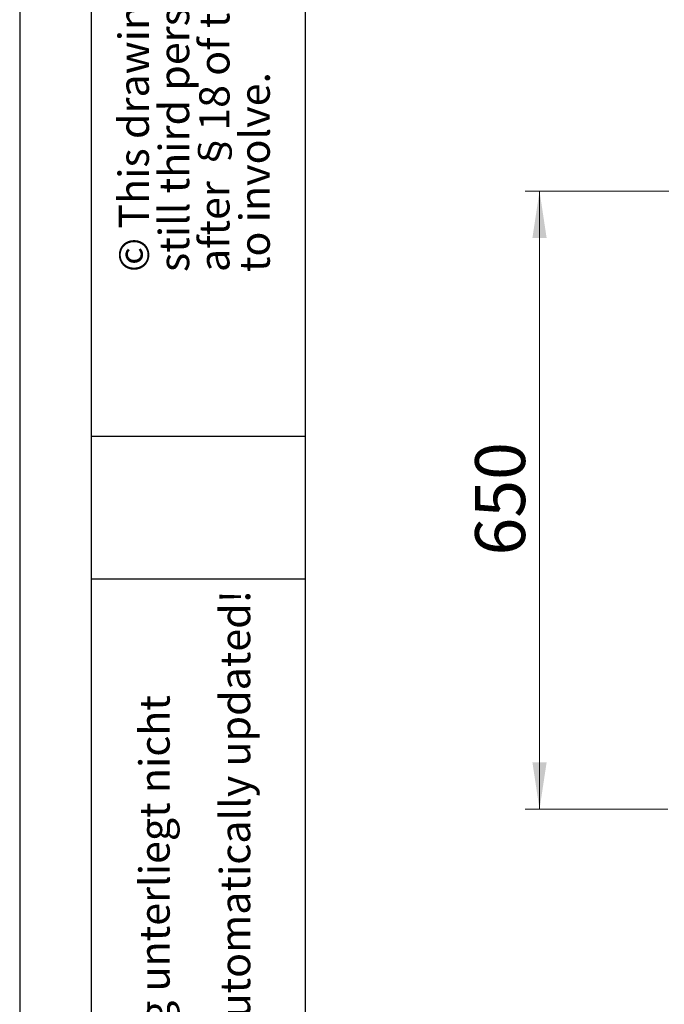
# Model space of a CAD drawing. Units: millimetres. Extents: x 0 to 210, y 0 to 297.
# Drawn here: x 0 to 45, y 154 to 223 of the extents above; entities that cross this region are included whole.
import ezdxf

# ---------------------------------------------------------------- set-up
doc = ezdxf.new("R2010")
doc.units = ezdxf.units.MM
doc.layers.add('FORMAT', color=7, linetype='Continuous')
doc.styles.add('SLDTEXTSTYLE0', font='TXT', dxfattribs={"width": 0.75})
doc.styles.add('SLDTEXTSTYLE1', font='TXT', dxfattribs={"width": 0.605})
doc.dimstyles.new('SLDDIMSTYLE1', dxfattribs={"dimtxt": 3.5, "dimasz": 3.302, "dimexe": 0, "dimexo": 0.0625, "dimgap": 0.875, "dimtad": 1, "dimdec": 0, "dimlfac": 15, "dimrnd": 1e-09, "dimzin": 12, "dimdsep": 46, "dimtxsty": 'SLDTEXTSTYLE0', "dimsah": 1, "dimcen": 0.09, "dimadec": 0, "dimazin": 3, "dimtfac": 1, "dimtdec": 0, "dimtofl": 0, "dimtmove": 0, "dimatfit": 3, "dimfxl": 0, "dimfrac": 2, "dimtolj": 1, "dimtzin": 12, "dimarcsym": 0})

# ---------------------------------------------------------------- blocks, each defined once
blk = doc.blocks.new('_D_1')
at = {"color": 7, "linetype": 'Continuous', "lineweight": 0}
for p, q in [((45.485, 210.679), (35.418, 210.679)), ((36.418, 167.333), (36.418, 210.679)), ((45.418, 167.333), (35.418, 167.333))]:
    blk.add_line(p, q, dxfattribs=at)
at = {"color": 7, "linetype": 'Continuous', "lineweight": 18}
for points in [[(36.418, 210.679), (35.918, 207.377), (36.918, 207.377)], [(36.418, 167.333), (36.918, 170.635), (35.918, 170.635)]]:
    blk.add_solid(points, dxfattribs=at)
at = {"color": 7, "linetype": 'Continuous', "lineweight": 18, "insert": (31.906, 185.126), "char_height": 3.5, "attachment_point": 1, "rotation": 90, "style": 'SLDTEXTSTYLE0'}
blk.add_mtext('650', dxfattribs=at)

msp = doc.modelspace()

# ---------------------------------------------------------------- linework, layer by layer
at = {"layer": 'FORMAT'}
for p, q in [((0, 297), (0, 0)), ((5, 292), (5, 5)), ((20, 292), (20, 5)), ((5, 193.5), (20, 193.5)), ((5, 183.5), (20, 183.5))]:
    msp.add_line(p, q, dxfattribs=at)

# ---------------------------------------------------------------- texts
at = {"color": 7, "linetype": 'Continuous', "lineweight": 0, "char_height": 2.1166667, "attachment_point": 1, "rotation": 90, "style": 'SLDTEXTSTYLE1'}
for s, insert in [('after §18 of the Law over mean competition criminal pursuit', (12.58065, 205)), ('© This drawing may without our consent neither duplicated,', (6.9362, 205)), ('still third persons submitted or handed over. Offences can', (9.75843, 205)), ('to involve.', (15.40287, 205)), ('Printed Drawing is not automatically updated!', (14.03325, 120.5)), ('Ausgedruckte Zeichnung unterliegt nicht', (8.3888, 120.5))]:
    msp.add_mtext(s, dxfattribs=dict(at, insert=insert))

# ---------------------------------------------------------------- dimensions: what is measured, and where the dimension line sits
at = {"color": 7, "linetype": 'Continuous', "lineweight": 18}
dim = msp.add_linear_dim(base=(36.41801, 210.67852), p1=(46.41801, 167.3328), p2=(46.48468, 210.67852), angle=90, dimstyle='SLDDIMSTYLE1', dxfattribs=at)
dim.commit()
dim.dimension.update_dxf_attribs({"geometry": '_D_1', "text_midpoint": (36.41801, 189.00566), "dimtype": 160})

doc.saveas('drawing.dxf')
